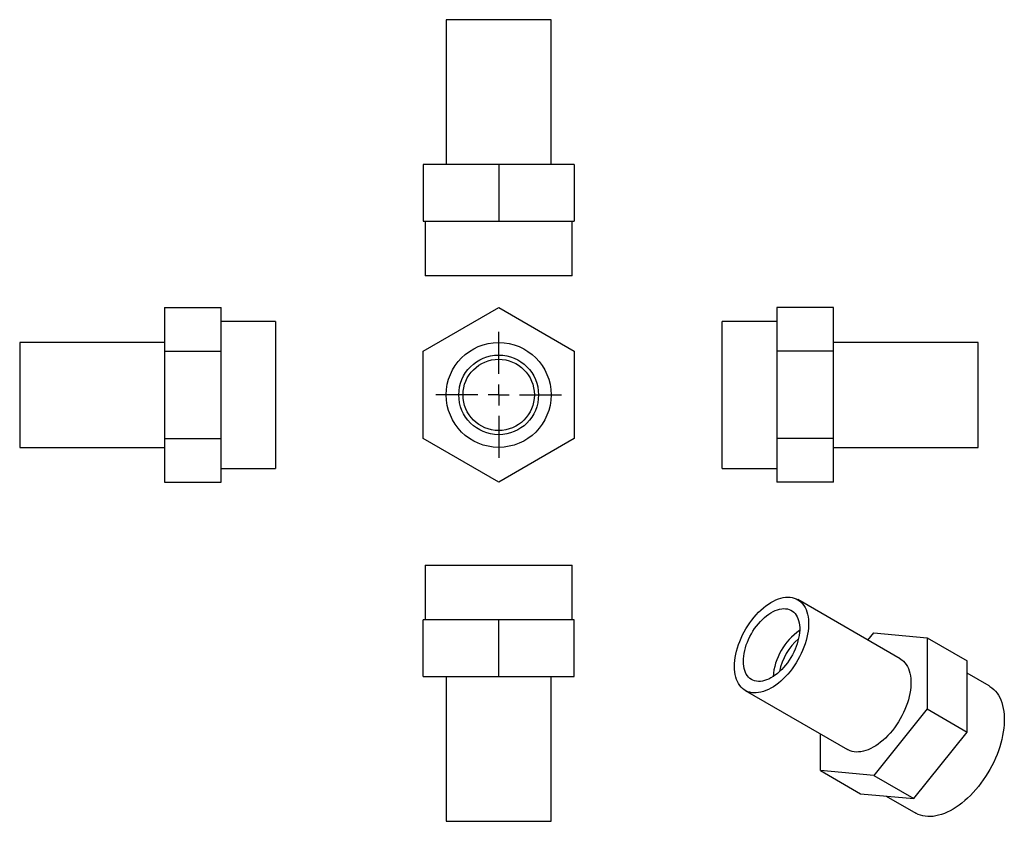
# Model space of a CAD drawing. Units: millimetres. Extents: x 26 to 260, y 7 to 198.
import ezdxf

# ---------------------------------------------------------------- set-up
doc = ezdxf.new("R2010")
doc.units = ezdxf.units.MM
doc.layers.add('FORMAT', color=7, linetype='Continuous')

# ---------------------------------------------------------------- blocks, each defined once
blk = doc.blocks.new('SW_CENTERMARKSYMBOL_0')
at = {"layer": 'FORMAT', "color": 0}
for p, q in [((0, 5), (0, 15)), ((0, 0), (0, 2.5)), ((-5, 0), (-15, 0)), ((0, 0), (-2.5, 0)), ((0, 0), (0, -2.5)), ((0, 0), (2.5, 0)), ((5, 0), (15, 0)), ((0, -5), (0, -15))]:
    blk.add_line(p, q, dxfattribs=at)

msp = doc.modelspace()

# ---------------------------------------------------------------- linework, layer by layer
at = {"color": 7, "linetype": 'Continuous', "lineweight": 25}
for p, q in [((127.33, 198.14), (127.33, 163.64)), ((152.33, 198.14), (127.33, 198.14)), ((152.33, 163.64), (152.33, 198.14)), ((121.83, 163.64), (121.83, 150.14)), ((139.83, 163.64), (121.83, 163.64)), ((139.83, 163.64), (139.83, 150.14)), ((157.83, 163.64), (139.83, 163.64)), ((157.83, 163.64), (157.83, 150.14)), ((121.83, 150.14), (139.83, 150.14)), ((122.33, 150.14), (122.33, 137.14)), ((139.83, 150.14), (157.83, 150.14)), ((157.33, 137.14), (157.33, 150.14)), ((157.33, 137.14), (122.33, 137.14)), ((60.13, 129.53), (60.13, 119.14)), ((60.13, 129.53), (73.63, 129.53)), ((73.63, 119.14), (73.63, 129.53)), ((121.83, 119.14), (139.83, 129.53)), ((139.83, 129.53), (157.83, 119.14)), ((219.62, 129.53), (206.12, 129.53)), ((206.12, 129.53), (206.12, 119.14)), ((219.62, 119.14), (219.62, 129.53)), ((86.63, 126.24), (73.63, 126.24)), ((86.63, 126.24), (86.63, 91.24)), ((206.12, 126.24), (193.12, 126.24)), ((193.12, 108.74), (193.12, 126.24)), ((60.13, 121.24), (25.63, 121.24)), ((25.63, 121.24), (25.63, 96.24)), ((254.12, 121.24), (219.62, 121.24)), ((254.12, 108.74), (254.12, 121.24)), ((60.13, 119.14), (73.63, 119.14)), ((60.13, 119.14), (60.13, 98.35)), ((73.63, 98.35), (73.63, 119.14)), ((121.83, 98.35), (121.83, 119.14)), ((157.83, 119.14), (157.83, 98.35)), ((219.62, 119.14), (206.12, 119.14)), ((206.12, 119.14), (206.12, 98.35)), ((219.62, 98.35), (219.62, 119.14)), ((193.12, 91.24), (193.12, 108.74)), ((254.12, 96.24), (254.12, 108.74)), ((60.13, 98.35), (60.13, 87.96)), ((60.13, 98.35), (73.63, 98.35)), ((73.63, 87.96), (73.63, 98.35)), ((139.83, 87.96), (121.83, 98.35)), ((157.83, 98.35), (139.83, 87.96)), ((219.62, 98.35), (206.12, 98.35)), ((206.12, 98.35), (206.12, 87.96)), ((219.62, 87.96), (219.62, 98.35)), ((25.63, 96.24), (60.13, 96.24)), ((219.62, 96.24), (254.12, 96.24)), ((73.63, 91.24), (86.63, 91.24)), ((193.12, 91.24), (206.12, 91.24)), ((60.13, 87.96), (73.63, 87.96)), ((219.62, 87.96), (206.12, 87.96)), ((122.33, 68.15), (122.33, 55.15)), ((122.33, 68.15), (157.33, 68.15)), ((157.33, 55.15), (157.33, 68.15)), ((235.52, 45.88), (211.13, 59.97)), ((121.83, 41.65), (121.83, 55.15)), ((139.83, 55.15), (121.83, 55.15)), ((139.83, 41.65), (139.83, 55.15)), ((157.83, 55.15), (139.83, 55.15)), ((157.83, 41.65), (157.83, 55.15)), ((227.88, 50.3), (229.27, 52.03)), ((229.27, 52.03), (242, 50.89)), ((242, 50.89), (242, 33.92)), ((242, 50.89), (251.54, 45.38)), ((251.54, 28.41), (251.54, 45.38)), ((256.76, 39.4), (251.54, 42.41)), ((121.83, 41.65), (139.83, 41.65)), ((127.33, 41.65), (127.33, 7.15)), ((139.83, 41.65), (157.83, 41.65)), ((152.33, 7.15), (152.33, 41.65)), ((198.63, 38.32), (223.02, 24.23)), ((242, 33.92), (229.27, 18.09)), ((242, 33.92), (251.54, 28.41)), ((238.82, 12.58), (251.54, 28.41)), ((216.54, 19.23), (216.54, 27.97)), ((229.27, 18.09), (216.54, 19.23)), ((216.54, 19.23), (226.09, 13.71)), ((229.27, 18.09), (238.82, 12.58)), ((226.09, 13.71), (238.82, 12.58)), ((232.19, 13.17), (239.26, 9.09)), ((127.33, 7.15), (152.33, 7.15))]:
    msp.add_line(p, q, dxfattribs=at)
at = {"color": 7, "linetype": 'Continuous', "lineweight": 25, "flags": 128}
for points in [[(196.04, 44.04), (196.06, 44.74), (196.12, 45.46), (196.22, 46.2), (196.36, 46.95), (196.54, 47.71), (196.75, 48.48), (197.01, 49.25), (197.3, 50.02), (197.62, 50.78), (197.98, 51.54), (198.37, 52.29), (198.79, 53.02), (199.23, 53.74), (199.7, 54.43), (200.2, 55.1), (200.72, 55.75), (201.25, 56.36), (201.81, 56.94), (202.37, 57.49), (202.95, 57.99), (203.54, 58.46), (204.13, 58.88), (204.73, 59.26), (205.32, 59.59), (205.92, 59.88), (206.51, 60.12), (207.09, 60.3), (207.66, 60.44), (208.22, 60.52), (208.77, 60.55), (209.3, 60.53), (209.8, 60.46), (210.29, 60.34), (210.75, 60.16), (211.18, 59.94), (211.58, 59.66), (211.96, 59.34), (212.3, 58.97), (212.6, 58.56), (212.88, 58.1), (213.11, 57.6), (213.31, 57.07), (213.47, 56.49), (213.59, 55.89), (213.67, 55.25), (213.71, 54.59), (213.71, 53.9), (213.67, 53.19), (213.59, 52.46), (213.47, 51.71), (213.31, 50.96), (213.11, 50.19), (212.88, 49.42), (212.6, 48.65), (212.3, 47.88), (211.96, 47.12), (211.58, 46.37), (211.18, 45.62), (210.75, 44.9), (210.29, 44.19), (209.8, 43.51), (209.3, 42.85), (208.77, 42.23), (208.22, 41.63), (207.66, 41.07), (207.09, 40.54), (206.51, 40.05), (205.92, 39.61), (205.32, 39.21), (204.73, 38.85), (204.13, 38.54), (203.54, 38.28), (202.95, 38.07), (202.37, 37.91), (201.81, 37.8), (201.25, 37.74), (200.72, 37.73), (200.2, 37.78), (199.7, 37.88), (199.23, 38.03), (198.79, 38.23), (198.37, 38.48), (197.98, 38.78), (197.62, 39.12), (197.3, 39.51), (197.01, 39.95), (196.75, 40.43), (196.54, 40.95), (196.36, 41.5), (196.22, 42.09), (196.12, 42.71), (196.06, 43.36), (196.04, 44.04)], [(198.16, 45.26), (198.18, 45.88), (198.24, 46.51), (198.34, 47.16), (198.48, 47.82), (198.66, 48.49), (198.87, 49.16), (199.12, 49.83), (199.41, 50.5), (199.73, 51.16), (200.08, 51.81), (200.46, 52.44), (200.86, 53.05), (201.29, 53.64), (201.75, 54.2), (202.22, 54.73), (202.7, 55.23), (203.2, 55.69), (203.71, 56.11), (204.23, 56.49), (204.75, 56.82), (205.27, 57.11), (205.78, 57.35), (206.3, 57.54), (206.8, 57.69), (207.3, 57.78), (207.77, 57.81), (208.23, 57.8), (208.68, 57.73), (209.09, 57.61), (209.49, 57.45), (209.85, 57.23), (210.19, 56.96), (210.49, 56.64), (210.76, 56.28), (210.99, 55.88), (211.19, 55.44), (211.35, 54.96), (211.47, 54.44), (211.55, 53.89), (211.59, 53.32), (211.59, 52.72), (211.55, 52.09), (211.47, 51.45), (211.35, 50.8), (211.19, 50.13), (210.99, 49.46), (210.76, 48.79), (210.49, 48.12), (210.19, 47.46), (209.85, 46.8), (209.49, 46.16), (209.09, 45.54), (208.68, 44.94), (208.23, 44.36), (207.77, 43.82), (207.3, 43.3), (206.8, 42.82), (206.3, 42.38), (205.78, 41.98), (205.27, 41.62), (204.75, 41.31), (204.23, 41.05), (203.71, 40.83), (203.2, 40.66), (202.7, 40.55), (202.22, 40.48), (201.75, 40.47), (201.29, 40.51), (200.86, 40.6), (200.46, 40.75), (200.08, 40.94), (199.73, 41.19), (199.41, 41.48), (199.12, 41.81), (198.87, 42.2), (198.66, 42.62), (198.48, 43.08), (198.34, 43.58), (198.24, 44.11), (198.18, 44.67), (198.16, 45.26)], [(235.52, 45.88), (235.57, 45.85), (235.98, 45.58), (236.35, 45.26), (236.69, 44.89), (237, 44.47), (237.27, 44.02), (237.51, 43.52), (237.7, 42.98), (237.86, 42.41), (237.98, 41.8), (238.06, 41.17), (238.1, 40.5), (238.1, 39.81), (238.06, 39.1), (237.98, 38.37), (237.86, 37.63), (237.7, 36.87), (237.51, 36.11), (237.27, 35.34), (237, 34.57), (236.69, 33.8), (236.35, 33.04), (235.98, 32.28), (235.57, 31.54), (235.14, 30.82), (234.68, 30.11), (234.2, 29.43), (233.69, 28.77), (233.16, 28.14), (232.62, 27.55), (232.06, 26.98), (231.49, 26.46), (230.9, 25.97), (230.31, 25.53), (229.72, 25.12), (229.12, 24.77), (228.53, 24.46), (227.93, 24.2), (227.35, 23.99), (226.77, 23.82), (226.2, 23.72), (225.65, 23.66), (225.11, 23.65), (224.6, 23.7), (224.1, 23.8), (223.63, 23.95), (223.18, 24.15), (223.02, 24.23)], [(256.76, 39.4), (256.94, 39.29), (257.41, 38.96), (257.85, 38.58), (258.26, 38.16), (258.64, 37.7), (258.98, 37.19), (259.29, 36.64), (259.56, 36.05), (259.79, 35.42), (259.98, 34.76), (260.14, 34.06), (260.26, 33.33), (260.34, 32.57), (260.38, 31.79), (260.38, 30.98), (260.34, 30.15), (260.26, 29.3), (260.14, 28.43), (259.98, 27.55), (259.79, 26.66), (259.56, 25.77), (259.29, 24.87), (258.98, 23.96), (258.64, 23.06), (258.26, 22.16), (257.85, 21.27), (257.41, 20.38), (256.94, 19.51), (256.44, 18.66), (255.92, 17.82), (255.37, 17), (254.79, 16.21), (254.2, 15.44), (253.58, 14.7), (252.95, 13.99), (252.3, 13.31), (251.63, 12.67), (250.96, 12.07), (250.27, 11.5), (249.58, 10.98), (248.88, 10.49), (248.18, 10.05), (247.48, 9.66), (246.79, 9.32), (246.09, 9.02), (245.4, 8.77), (244.72, 8.57), (244.05, 8.42), (243.4, 8.32), (242.75, 8.27), (242.13, 8.27), (241.52, 8.33), (240.94, 8.43), (240.37, 8.59), (239.83, 8.8), (239.32, 9.05), (239.26, 9.09)]]:
    msp.add_lwpolyline(points, dxfattribs=at)
at = {"color": 7, "linetype": 'Continuous', "lineweight": 25}
for radius in [12.5, 9.5, 8.5]:
    msp.add_circle((139.83, 108.74), radius, dxfattribs=at)
for centre, radius, start, end in [((220, 40.41), 14.81, 124.6261, 175.3793), ((220.35, 40.21), 13.81, 130.8934, 169.112)]:
    msp.add_arc(centre, radius, start, end, dxfattribs=at)

# ---------------------------------------------------------------- block references
at = {"layer": 'FORMAT', "color": 7}
msp.add_blockref('SW_CENTERMARKSYMBOL_0', (139.83, 108.74), dxfattribs=at)

doc.saveas('drawing.dxf')
